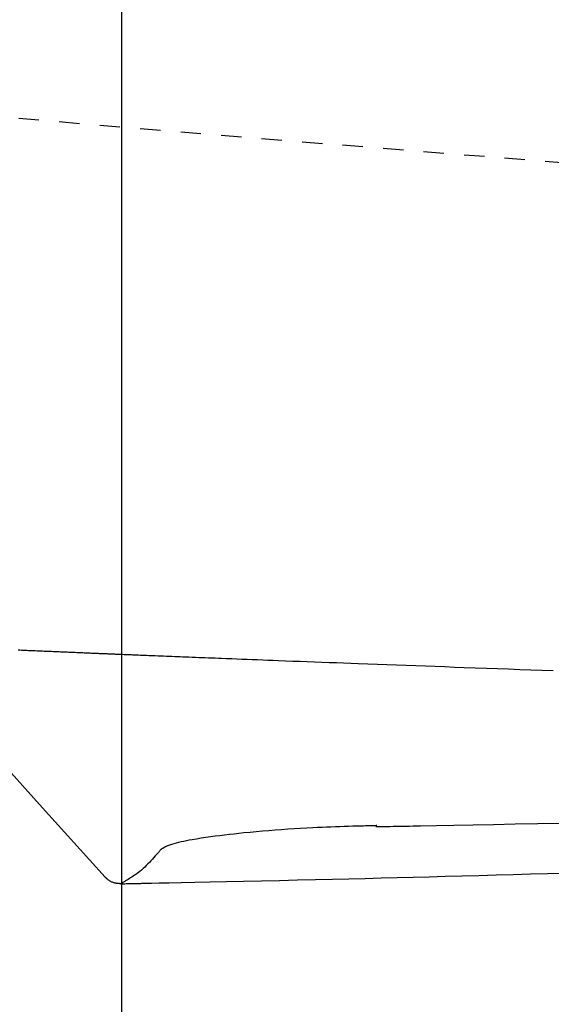
# Model space of a CAD drawing. Extents: x 0 to 2000, y 115 to 2915.
# Drawn here: x 694 to 720, y 2228 to 2277 of the extents above; entities that cross this region are included whole.
import ezdxf
from ezdxf.enums import TextEntityAlignment as Align

# ---------------------------------------------------------------- set-up
doc = ezdxf.new("R2010")
doc.units = 0
doc.header["$MEASUREMENT"] = 0
doc.linetypes.add('EXLTYPE2', pattern=[2, 1, -1])
doc.layers.get('0').update_dxf_attribs({"linetype": 'CONTINUOUS'})
for name, color, linetype in [('便器', 7, 'CONTINUOUS'), ('便座', 7, 'CONTINUOUS'), ('寸法', 7, 'CONTINUOUS')]:
    doc.layers.add(name, color=color, linetype=linetype)
doc.styles.add('EXCADDIM1', font='monotxt', dxfattribs={"width": 0.84, "bigfont": 'extfont'})
doc.styles.add('EXCADSTD', font='monotxt', dxfattribs={"bigfont": 'extfont'})
doc.styles.get("Standard").update_dxf_attribs({"font": 'monotxt', "bigfont": 'extfont'})
doc.dimstyles.get("Standard").update_dxf_attribs({"dimtxt": 0.18, "dimasz": 0.18, "dimexe": 0.18, "dimexo": 0.0625, "dimgap": 0.09, "dimtad": 0, "dimtih": 1, "dimtoh": 1, "dimdec": 4, "dimzin": 0, "dimtxsty": 'STANDARD', "dimcen": 0.09, "dimazin": 3, "dimtfac": 1, "dimtdec": 4, "dimtmove": 0, "dimatfit": 3, "dimtolj": 1, "dimtzin": 0})

# ---------------------------------------------------------------- blocks, each defined once
blk = doc.blocks.new('*D20')
at = {"layer": '寸法', "color": 3, "linetype": 'CONTINUOUS'}
for p, q in [((1169.017073, 2430.000004), (1169.017073, 2142)), ((699.017073, 2352.000004), (699.017073, 2142)), ((729.017073, 2157), (699.017073, 2152)), ((1169.017073, 2152), (1139.017073, 2157)), ((699.017073, 2152), (1169.017073, 2152)), ((699.017073, 2152), (729.017073, 2147)), ((1139.017073, 2147), (1169.017073, 2152))]:
    blk.add_line(p, q, dxfattribs=at)
at = {"layer": '寸法', "color": 2, "linetype": 'CONTINUOUS', "style": 'EXCADSTD', "width": 0.84}
blk.add_text('470', height=40, dxfattribs=at).set_placement((934.017073, 2157), align=Align.CENTER)
blk = doc.blocks.new('_EX_NORM')
at = {"color": 0, "linetype": 'CONTINUOUS'}
for q in [(-1, 0.166667), (-1, 0), (-1, -0.166667)]:
    blk.add_line((0, 0), q, dxfattribs=at)
blk = doc.blocks.new('*D21')
at = {"layer": '寸法', "color": 3, "linetype": 'CONTINUOUS'}
for p, q in [((1169.017073, 2430.000004), (1169.017073, 2074)), ((431.571973, 2234.000004), (431.571973, 2082)), ((461.571973, 2097), (431.571973, 2092)), ((1169.017073, 2092), (1139.017073, 2097)), ((1169.017073, 2092), (431.571973, 2092)), ((431.571973, 2092), (461.571973, 2087)), ((1139.017073, 2087), (1169.017073, 2092))]:
    blk.add_line(p, q, dxfattribs=at)
at = {"layer": '寸法', "color": 2, "linetype": 'CONTINUOUS', "style": 'EXCADSTD', "width": 0.84}
blk.add_text('738', height=40, dxfattribs=at).set_placement((800.294523, 2097), align=Align.CENTER)

msp = doc.modelspace()

# ---------------------------------------------------------------- linework, layer by layer
at = {"layer": '便器', "color": 2, "linetype": 'EXLTYPE2'}
msp.add_arc((1113.232228, 7254.243282), 5000, 264.66268, 267.372467, dxfattribs=at)
at = {"layer": '便座', "color": 6, "linetype": 'CONTINUOUS', "flags": 128}
for points in [[(720.262324, 2244.631443), (719.715857, 2244.650541), (719.169203, 2244.669724), (718.622331, 2244.688995), (718.075209, 2244.708352), (717.527806, 2244.727798), (716.98009, 2244.747333), (716.432032, 2244.766957), (715.883598, 2244.786671), (715.40782, 2244.803835), (714.931914, 2244.821062), (714.456055, 2244.838345), (713.980421, 2244.855678), (713.505188, 2244.873056), (713.030533, 2244.890471), (712.556631, 2244.907919), (712.083661, 2244.925392), (711.611798, 2244.942886), (711.141218, 2244.960394), (710.672099, 2244.97791), (710.311447, 2244.991419), (709.951687, 2245.004931), (709.592741, 2245.01845), (709.234529, 2245.031977), (708.876971, 2245.045515), (708.519986, 2245.059067), (708.163495, 2245.072634), (707.807419, 2245.086221), (707.451676, 2245.099828), (707.096188, 2245.113459), (706.740873, 2245.127116), (706.482101, 2245.137082), (706.223592, 2245.147055), (705.96556, 2245.157025), (705.70822, 2245.166984), (705.451784, 2245.176924), (705.196467, 2245.186834), (704.942482, 2245.196707), (704.690043, 2245.206533), (704.439363, 2245.216304), (704.190656, 2245.226012), (703.944136, 2245.235646), (703.782568, 2245.241968), (703.621803, 2245.248264), (703.461598, 2245.254544), (703.301711, 2245.26082), (703.141897, 2245.2671), (702.981913, 2245.273396), (702.821515, 2245.279716), (702.660461, 2245.286072), (702.498507, 2245.292473), (702.335409, 2245.298929), (702.170924, 2245.305451), (702.038234, 2245.31072), (701.904608, 2245.316032), (701.770152, 2245.321385), (701.634974, 2245.326773), (701.499181, 2245.332191), (701.362878, 2245.337636), (701.226174, 2245.343103), (701.089175, 2245.348588), (700.951988, 2245.354086), (700.81472, 2245.359593), (700.677477, 2245.365105), (700.574155, 2245.369258), (700.470959, 2245.37341), (700.367943, 2245.37756), (700.265156, 2245.381706), (700.162653, 2245.385848), (700.060483, 2245.389984), (699.958699, 2245.394113), (699.857353, 2245.398233), (699.756497, 2245.402344), (699.656181, 2245.406445), (699.556459, 2245.410533), (699.486581, 2245.413406), (699.416995, 2245.416272), (699.347672, 2245.419132), (699.278585, 2245.421985), (699.209706, 2245.424832), (699.141005, 2245.427671), (699.072456, 2245.430504), (699.004029, 2245.43333), (698.935698, 2245.43615), (698.867433, 2245.438962), (698.799206, 2245.441767), (698.744555, 2245.44401), (698.689915, 2245.446249), (698.635294, 2245.448484), (698.580695, 2245.450717), (698.526125, 2245.452947), (698.471588, 2245.455175), (698.417091, 2245.457403), (698.362638, 2245.45963), (698.308236, 2245.461856), (698.25389, 2245.464084), (698.199604, 2245.466312), (698.146598, 2245.468492), (698.093603, 2245.470676), (698.040568, 2245.472865), (697.987439, 2245.475062), (697.934166, 2245.477268), (697.880696, 2245.479486), (697.826977, 2245.481717), (697.772956, 2245.483964), (697.718583, 2245.486229), (697.663803, 2245.488514), (697.608567, 2245.490819), (697.539068, 2245.493724), (697.468864, 2245.496661), (697.398037, 2245.499628), (697.326673, 2245.502619), (697.254855, 2245.505632), (697.18267, 2245.508662), (697.1102, 2245.511707), (697.037531, 2245.514761), (696.964746, 2245.517821), (696.891932, 2245.520884), (696.819171, 2245.523945), (696.738036, 2245.527359), (696.657034, 2245.530769), (696.576126, 2245.534175), (696.495273, 2245.537581), (696.414436, 2245.540987), (696.333575, 2245.544396), (696.252651, 2245.54781), (696.171624, 2245.55123), (696.090456, 2245.554659), (696.009106, 2245.558098), (695.927536, 2245.561548), (695.83834, 2245.565325), (695.748894, 2245.569116), (695.659258, 2245.572918), (695.569489, 2245.576729), (695.479649, 2245.580547), (695.389794, 2245.58437), (695.299985, 2245.588193), (695.21028, 2245.592016), (695.120739, 2245.595836), (695.03142, 2245.599649), (694.942382, 2245.603455), (694.857137, 2245.607102), (694.772163, 2245.610741), (694.687415, 2245.614373), (694.602849, 2245.618002), (694.518422, 2245.621628), (694.434089, 2245.625255), (694.349807, 2245.628883), (694.265532, 2245.632514), (694.181219, 2245.636151), (694.096825, 2245.639796), (694.012307, 2245.64345), (693.931137, 2245.646963)], [(691.745339, 2241.637846), (694.985343, 2238.046294), (698.211161, 2234.470268)], [(711.581884, 2237.004881), (711.572862, 2237.004628), (711.546905, 2237.003899), (711.505669, 2237.002741), (711.450814, 2237.0012), (711.383998, 2236.999323), (711.30688, 2236.997157), (711.221118, 2236.994748), (711.128371, 2236.992142), (711.030297, 2236.989387), (710.928556, 2236.986529), (710.824805, 2236.983615), (710.615694, 2236.977728), (710.405137, 2236.971718), (710.193089, 2236.965504), (709.979508, 2236.959002), (709.76435, 2236.95213), (709.54757, 2236.944806), (709.329126, 2236.936946), (709.108975, 2236.928468), (708.887071, 2236.919289), (708.663373, 2236.909327), (708.437836, 2236.898498), (708.132944, 2236.882538), (707.825319, 2236.864936), (707.515605, 2236.845749), (707.204448, 2236.825039), (706.89249, 2236.802864), (706.580375, 2236.779283), (706.268747, 2236.754355), (705.958251, 2236.728139), (705.64953, 2236.700696), (705.343228, 2236.672083), (705.039988, 2236.642361), (704.799891, 2236.61779), (704.561983, 2236.592416), (704.326083, 2236.566105), (704.092007, 2236.538727), (703.859571, 2236.510151), (703.628592, 2236.480244), (703.398887, 2236.448875), (703.170274, 2236.415913), (702.942567, 2236.381226), (702.715585, 2236.344683), (702.489144, 2236.306152), (702.350951, 2236.281535), (702.213946, 2236.256074), (702.079182, 2236.229722), (701.947713, 2236.20243), (701.820592, 2236.174147), (701.698874, 2236.144826), (701.583611, 2236.114418), (701.475858, 2236.082872), (701.376669, 2236.050141), (701.287096, 2236.016176), (701.208193, 2235.980926), (701.191751, 2235.97268), (701.175757, 2235.964302), (701.160048, 2235.955729), (701.144461, 2235.946898), (701.128832, 2235.937745), (701.112998, 2235.928209), (701.096796, 2235.918226), (701.080062, 2235.907733), (701.062633, 2235.896667), (701.044346, 2235.884966), (701.025038, 2235.872567), (701.016785, 2235.867264), (701.008502, 2235.861942), (701.000363, 2235.856712), (700.992538, 2235.851685), (700.985199, 2235.846969), (700.978518, 2235.842676), (700.972666, 2235.838916), (700.967816, 2235.8358), (700.964139, 2235.833437), (700.961807, 2235.831939), (700.960992, 2235.831415)], [(711.536234, 2236.955588), (711.536768, 2236.955598), (711.538306, 2236.955626), (711.540749, 2236.955671), (711.543999, 2236.955731), (711.547958, 2236.955804), (711.552526, 2236.955887), (711.557607, 2236.955981), (711.563101, 2236.956082), (711.568911, 2236.956188), (711.574937, 2236.956299), (711.581082, 2236.956412), (711.61219, 2236.956982), (711.643771, 2236.957562), (711.675787, 2236.95815), (711.708202, 2236.958745), (711.740977, 2236.959347), (711.774077, 2236.959955), (711.807463, 2236.960568), (711.841099, 2236.961186), (711.874947, 2236.961808), (711.90897, 2236.962434), (711.94313, 2236.963062), (712.087813, 2236.965727), (712.234773, 2236.96844), (712.384517, 2236.971211), (712.53755, 2236.974048), (712.694376, 2236.976963), (712.855501, 2236.979964), (713.02143, 2236.983062), (713.192668, 2236.986266), (713.369721, 2236.989586), (713.553093, 2236.993032), (713.743291, 2236.996614), (714.516691, 2237.011248), (715.380761, 2237.027723), (716.323801, 2237.045847), (717.334112, 2237.06543), (718.399993, 2237.086282), (719.509744, 2237.108212), (720.651665, 2237.13103)], [(700.960932, 2235.831415), (700.958421, 2235.828586), (700.951164, 2235.82041), (700.93958, 2235.807358), (700.924083, 2235.789898), (700.905091, 2235.7685), (700.883019, 2235.743633), (700.858285, 2235.715766), (700.831305, 2235.685368), (700.802495, 2235.652909), (700.772272, 2235.618858), (700.741053, 2235.583684), (700.674922, 2235.509245), (700.606516, 2235.432659), (700.536012, 2235.35454), (700.463589, 2235.275505), (700.389425, 2235.196169), (700.313698, 2235.117149), (700.236586, 2235.039061), (700.158266, 2234.96252), (700.078917, 2234.888142), (699.998718, 2234.816544), (699.917845, 2234.748342), (699.853732, 2234.69729), (699.789379, 2234.648528), (699.724855, 2234.601853), (699.660227, 2234.557061), (699.595564, 2234.51395), (699.530933, 2234.472315), (699.466402, 2234.431955), (699.40204, 2234.392666), (699.337915, 2234.354245), (699.274094, 2234.316488), (699.210645, 2234.279194), (699.178305, 2234.260205), (699.146597, 2234.241588), (699.116036, 2234.223644), (699.08714, 2234.206677), (699.060422, 2234.19099), (699.0364, 2234.176885), (699.015589, 2234.164666), (698.998505, 2234.154635), (698.985663, 2234.147095), (698.97758, 2234.142349), (698.974771, 2234.140699)], [(698.974771, 2234.140699), (698.980227, 2234.140814), (698.995822, 2234.141141), (699.020394, 2234.141656), (699.052782, 2234.142336), (699.091824, 2234.143154), (699.136359, 2234.144088), (699.185226, 2234.145113), (699.237263, 2234.146205), (699.29131, 2234.147338), (699.346204, 2234.148489), (699.400784, 2234.149634), (699.469324, 2234.151071), (699.535384, 2234.152457), (699.598943, 2234.15379), (699.659982, 2234.15507), (699.71848, 2234.156297), (699.774417, 2234.15747), (699.827771, 2234.158589), (699.878523, 2234.159654), (699.926652, 2234.160663), (699.972137, 2234.161617), (700.014958, 2234.162515), (700.074076, 2234.163755), (700.127933, 2234.164885), (700.177266, 2234.16592), (700.222809, 2234.166875), (700.265298, 2234.167766), (700.305467, 2234.168609), (700.344054, 2234.169418), (700.381791, 2234.170209), (700.419415, 2234.170997), (700.457662, 2234.171798), (700.497266, 2234.172627), (700.874683, 2234.180527), (701.36536, 2234.190819), (701.955248, 2234.203249), (702.630303, 2234.21756), (703.376478, 2234.233498), (704.179727, 2234.250805), (705.026003, 2234.269228), (705.901261, 2234.28851), (706.791455, 2234.308395), (707.682538, 2234.328629), (708.560463, 2234.348954), (709.398133, 2234.368785), (710.214736, 2234.388546), (711.015365, 2234.408325), (711.805115, 2234.428209), (712.589079, 2234.448287), (713.372352, 2234.468644), (714.160027, 2234.48937), (714.957197, 2234.510551), (715.768957, 2234.532275), (716.600401, 2234.554629), (717.456622, 2234.5777), (718.299834, 2234.60043), (719.151654, 2234.623391), (719.993348, 2234.646079), (720.806182, 2234.66799)], [(698.974771, 2234.140699), (698.973868, 2234.14077), (698.971269, 2234.140974), (698.96714, 2234.141299), (698.961645, 2234.14173), (698.95495, 2234.142256), (698.947221, 2234.142863), (698.938622, 2234.143538), (698.929319, 2234.144269), (698.919477, 2234.145041), (698.909261, 2234.145844), (698.898837, 2234.146662), (698.877804, 2234.148326), (698.856605, 2234.150079), (698.835248, 2234.151995), (698.81374, 2234.15415), (698.792087, 2234.156618), (698.770297, 2234.159474), (698.748377, 2234.162794), (698.726334, 2234.166652), (698.704174, 2234.171124), (698.681905, 2234.176284), (698.659534, 2234.182207), (698.630218, 2234.191163), (698.600874, 2234.201442), (698.571636, 2234.212939), (698.542639, 2234.225549), (698.514017, 2234.239167), (698.485903, 2234.253688), (698.458433, 2234.269006), (698.431739, 2234.285018), (698.405957, 2234.301619), (698.38122, 2234.318703), (698.357663, 2234.336165), (698.344457, 2234.346527), (698.331688, 2234.356946), (698.319343, 2234.367388), (698.30741, 2234.377816), (698.295873, 2234.388194), (698.284721, 2234.398487), (698.27394, 2234.408658), (698.263517, 2234.418672), (698.253437, 2234.428492), (698.243688, 2234.438084), (698.234257, 2234.44741), (698.231032, 2234.450602), (698.22789, 2234.453711), (698.22488, 2234.456691), (698.222048, 2234.459493), (698.219441, 2234.462073), (698.217107, 2234.464384), (698.215092, 2234.466378), (698.213443, 2234.46801), (698.212206, 2234.469234), (698.21143, 2234.470002), (698.211161, 2234.470268)]]:
    msp.add_lwpolyline(points, dxfattribs=at)

# ---------------------------------------------------------------- dimensions: what is measured, and where the dimension line sits
at = {"layer": '寸法', "color": 3, "linetype": 'CONTINUOUS'}
dim = msp.add_linear_dim(base=(431.571973, 2092), p1=(1169.017073, 2437.000004), p2=(431.571973, 2241.000004), text='738', dimstyle='STANDARD', override={"dimtxt": 40, "dimasz": 30, "dimexe": 18, "dimexo": 7, "dimgap": 5, "dimtad": 1, "dimjust": 0, "dimtih": 0, "dimtoh": 0, "dimdec": 1, "dimzin": 8, "dimtxsty": 'EXCADDIM1', "dimblk1": '_EX_NORM', "dimblk2": '_EX_NORM', "dimsah": 1, "dimse1": 0, "dimse2": 0, "dimclrd": 3, "dimclre": 3, "dimclrt": 2, "dimtmove": 2}, dxfattribs=at)
dim.commit()
dim.dimension.update_dxf_attribs({"geometry": '*D21', "text_midpoint": (800.294523, 2117), "dimtype": 160})
dim = msp.add_linear_dim(base=(1169.017073, 2152), p1=(699.017073, 2359.000004), p2=(1169.017073, 2437.000004), dimstyle='STANDARD', override={"dimtxt": 40, "dimasz": 30, "dimexe": 10, "dimexo": 7, "dimgap": 5, "dimtad": 1, "dimjust": 0, "dimtih": 0, "dimtoh": 0, "dimdec": 1, "dimzin": 8, "dimtxsty": 'EXCADDIM1', "dimblk1": '_EX_NORM', "dimblk2": '_EX_NORM', "dimsah": 1, "dimse1": 0, "dimse2": 0, "dimclrd": 3, "dimclre": 3, "dimclrt": 2, "dimtmove": 2}, dxfattribs=at)
dim.commit()
dim.dimension.update_dxf_attribs({"geometry": '*D20', "text_midpoint": (934.017073, 2177), "dimtype": 160})

doc.saveas('drawing.dxf')
